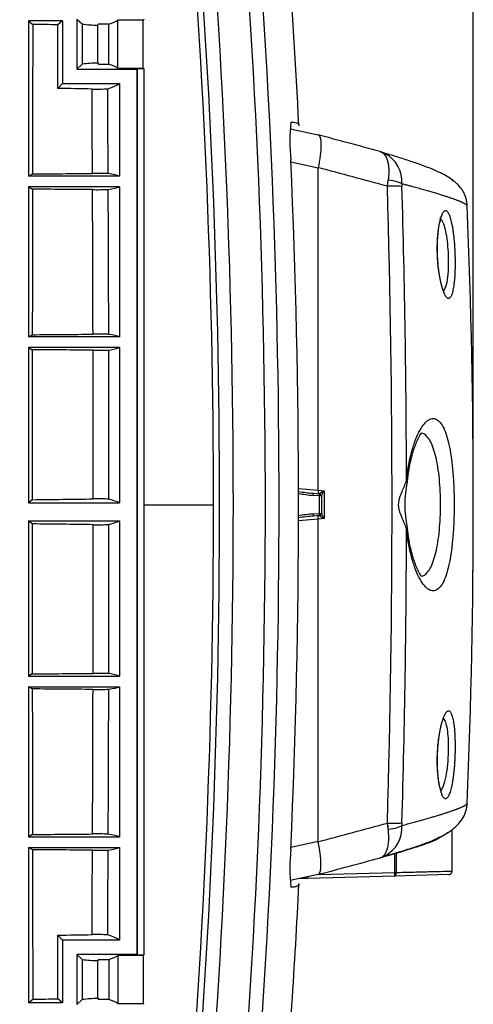
# Model space of a CAD drawing. Units: millimetres. Extents: x -26 to 420, y 0 to 522.
# Drawn here: x 186 to 199, y 184 to 211 of the extents above; entities that cross this region are included whole.
import ezdxf
from ezdxf.enums import TextEntityAlignment as Align

# ---------------------------------------------------------------- set-up
doc = ezdxf.new("R2010")
doc.units = ezdxf.units.MM
for name, color, linetype in [('2150245-14', 7, 'Continuous'), ('2150919-7', 7, 'Continuous'), ('2150922-5', 7, 'Continuous'), ('Drawing', 7, 'Continuous')]:
    doc.layers.add(name, color=color, linetype=linetype)
doc.styles.add('SEACAD_arial_ttf', font='txt')
doc.dimstyles.new('ISO', dxfattribs={"dimtxt": 3.5, "dimasz": 3.5, "dimexe": 1.75, "dimexo": 0, "dimgap": 1.75, "dimtad": 1, "dimdec": 0, "dimlfac": 5, "dimdsep": 46, "dimtxsty": 'SEACAD_arial_ttf', "dimblk1": '_SE_FILLED', "dimblk2": '_SE_FILLED', "dimsah": 1, "dimcen": 1.75, "dimazin": 0, "dimtfac": 1, "dimtdec": 0, "dimtmove": 0, "dimatfit": 3, "dimfxl": 0, "dimtolj": 1, "dimarcsym": 0})

# ---------------------------------------------------------------- blocks, each defined once
blk = doc.blocks.new('SE2')
at = {"layer": '2150245-14', "color": 7, "linetype": 'Continuous'}
for p, q in [((193.898, 208.076), (194.683, 207.909)), ((194.683, 207.909), (194.684, 207.909)), ((194.683, 206.98), (193.919, 207.144)), ((194.684, 206.992), (194.683, 206.98)), ((194.683, 197.959), (194.683, 206.98)), ((196.625, 206.468), (196.648, 206.641)), ((194.132, 198.007), (194.683, 197.959)), ((194.72, 197.797), (194.548, 197.812)), ((194.551, 197.872), (194.723, 197.857)), ((194.683, 197.959), (194.683, 197.958)), ((194.683, 197.958), (194.852, 197.943)), ((194.72, 197.307), (194.72, 197.797)), ((194.723, 197.857), (194.726, 197.859)), ((194.778, 197.802), (194.778, 197.797)), ((194.778, 197.797), (194.778, 197.307)), ((194.852, 197.943), (194.852, 197.161)), ((194.548, 197.292), (194.72, 197.307)), ((194.723, 197.247), (194.551, 197.232)), ((194.726, 197.245), (194.723, 197.247)), ((194.778, 197.307), (194.778, 197.302)), ((194.683, 197.145), (194.132, 197.097)), ((194.852, 197.161), (194.683, 197.146)), ((194.683, 188.124), (194.683, 197.145)), ((196.648, 188.463), (196.625, 188.636)), ((196.655, 188.424), (196.655, 188.424)), ((198.44, 187.291), (198.44, 188.452)), ((193.919, 187.96), (194.683, 188.124)), ((194.683, 188.124), (194.684, 188.112)), ((196.875, 187.791), (196.875, 187.251)), ((196.834, 187.251), (196.834, 187.779)), ((194.684, 187.195), (196.834, 187.251)), ((196.834, 187.251), (196.875, 187.251)), ((194.683, 187.195), (193.898, 187.028)), ((194.389, 187.087), (194.15, 187.081)), ((196.831, 187.151), (194.389, 187.087)), ((194.684, 187.195), (194.683, 187.195)), ((198.342, 187.191), (196.831, 187.151))]:
    blk.add_line(p, q, dxfattribs=at)
for centre, radius, start, end in [((196.145, 206.596), 0.891, 62.9256, 71.8945), ((196.145, 206.596), 0.891, 356.2072, 62.9256), ((-109.851, 197.552), 306.606, 358.33368, 1.66632), ((197.981, 206.493), 0.948, 177.3773, 181.7228), ((-109.992, 197.574), 307.154, 0.12264, 1.65876), ((-6.222, 197.552), 205.256, 357.66406, 2.33609), ((199.895, 197.552), 2.785, 166.8068, 193.1614), ((195.008, 203.675), 5.822, 261.3414, 265.5007), ((194.852, 201.75), 3.949, 259.4856, 265.5869), ((194.718, 197.797), 0.06, 0, 85), ((195.164, 197.343), 0.677, 117.4469, 130.26), ((194.846, 193.394), 3.909, 94.3623, 100.5357), ((195.018, 191.358), 5.893, 94.5409, 98.6506), ((194.718, 197.307), 0.06, 275, 0), ((195.177, 197.781), 0.701, 229.9615, 242.3316), ((-109.884, 197.529), 307.046, 358.34097, 359.87762), ((197.981, 188.611), 0.948, 178.2772, 182.6227), ((196.154, 188.503), 0.883, 296.3727, 4.2044), ((196.154, 188.503), 0.883, 287.6939, 296.3727)]:
    blk.add_arc(centre, radius, start, end, dxfattribs=at)
for centre, major_axis, ratio, start_param, end_param in [((-833.051, -973.685), (3134.986, -451.056), 0.431254, 1.298842, 1.299428), ((-778.15, -934.545), (3029.155, -453.859), 0.430308, 1.308257, 1.308932), ((196.471, 206.512), (0.599, -0.027), 0.23883, 0.359172, 1.281159), ((196.47, 206.44), (0.6, 0.018), 0.039902, 0.348982, 1.307712), ((196.786, 198.23), (-0.398, 0.042), 0.279716, 3.114299, 3.512147), ((194.546, 197.812), (0.0052, 0.0598), 0.034669, 4.716551, 6.283185), ((194.718, 197.797), (0.0052, 0.0598), 0.034675, 4.716486, 6.283185), ((194.718, 197.797), (-0.06, 0), 0.00106, 3.141593, 4.677482), ((194.718, 197.802), (-0.06, 0), 0.973234, 3.141593, 4.566745), ((194.546, 197.292), (-0.0052, 0.0598), 0.034669, 3.141593, 4.708228), ((194.718, 197.307), (-0.0052, 0.0598), 0.034675, 3.141593, 4.708293), ((194.718, 197.307), (-0.06, 0), 0.001059, 1.605703, 3.141593), ((194.718, 197.302), (-0.06, 0), 0.973234, 1.716441, 3.141593), ((196.786, 196.874), (-0.398, -0.042), 0.279716, 2.771038, 3.163044), ((-858.12, 1423.373), (3164.919, 438.752), 0.445129, -1.293986, -1.293337), ((196.47, 188.664), (0.6, -0.018), 0.039902, -1.307712, -0.348982), ((196.471, 188.592), (0.599, 0.027), 0.23883, 5.002027, 5.924013), ((-822.287, 1356.422), (3116.717, 452.981), 0.429314, -1.3014, -1.300811), ((196.829, 187.251), (0.0026, -0.1), 0.46292, 0, 1.558675), ((196.829, 187.251), (0.0026, -0.1), 0.052318, 0, 1.569426), ((194.386, 187.187), (-0.0026, 0.1), 0.052318, 3.141593, 4.118894)]:
    blk.add_ellipse(centre, major_axis=major_axis, ratio=ratio, start_param=start_param, end_param=end_param, dxfattribs=at)
for points, knots in [([(194.684, 207.909), (194.687, 207.908), (194.693, 207.906), (194.702, 207.9), (194.711, 207.893), (194.718, 207.883), (194.725, 207.872), (194.732, 207.859), (194.738, 207.844), (194.743, 207.828), (194.748, 207.81), (194.752, 207.79), (194.755, 207.77), (194.758, 207.748), (194.76, 207.725), (194.762, 207.701), (194.763, 207.677), (194.764, 207.652), (194.764, 207.619), (194.764, 207.575), (194.761, 207.519), (194.757, 207.457), (194.75, 207.39), (194.741, 207.317), (194.731, 207.24), (194.717, 207.16), (194.702, 207.077), (194.69, 207.02), (194.684, 206.992)], [0, 0, 0, 0, 0.031338, 0.062652, 0.093894, 0.125018, 0.15598, 0.186733, 0.217234, 0.247441, 0.277312, 0.306808, 0.335893, 0.364532, 0.392693, 0.420346, 0.447464, 0.474023, 0.500001, 0.548559, 0.599377, 0.652288, 0.707088, 0.763538, 0.821364, 0.880268, 0.939925, 1, 1, 1, 1]), ([(198.864, 205.911), (198.861, 205.948), (198.856, 206.02), (198.835, 206.114), (198.806, 206.207), (198.764, 206.3), (198.708, 206.39), (198.638, 206.478), (198.551, 206.565), (198.438, 206.655), (198.294, 206.749), (198.109, 206.847), (197.884, 206.948), (197.611, 207.055), (197.285, 207.168), (196.926, 207.283), (196.682, 207.355), (196.553, 207.392)], [0, 0, 0, 0, 0.019256, 0.044217, 0.075083, 0.111945, 0.154852, 0.203833, 0.258914, 0.32013, 0.397667, 0.483385, 0.57743, 0.679434, 0.788841, 0.905716, 1, 1, 1, 1]), ([(198.864, 205.91), (198.864, 205.91), (198.864, 205.912), (198.863, 205.917), (198.859, 205.925), (198.853, 205.933), (198.845, 205.941), (198.835, 205.95), (198.823, 205.959), (198.809, 205.969), (198.792, 205.979), (198.774, 205.989), (198.753, 206), (198.73, 206.012), (198.704, 206.023), (198.677, 206.035), (198.648, 206.048), (198.616, 206.061), (198.582, 206.074), (198.546, 206.088), (198.508, 206.102), (198.467, 206.116), (198.425, 206.131), (198.38, 206.147), (198.333, 206.162), (198.284, 206.179), (198.233, 206.195), (198.18, 206.212), (198.124, 206.229), (198.067, 206.247), (198.007, 206.265), (197.945, 206.284), (197.881, 206.303), (197.815, 206.322), (197.746, 206.342), (197.676, 206.362), (197.603, 206.382), (197.528, 206.403), (197.451, 206.424), (197.372, 206.446), (197.291, 206.468), (197.207, 206.491), (197.122, 206.513), (197.063, 206.529), (197.034, 206.537)], [0.5679194, 0.5679194, 0.5679194, 0.5679194, 0.5683389, 0.5787711, 0.5892076, 0.5996484, 0.6100936, 0.6205432, 0.6309973, 0.6414559, 0.651919, 0.6623867, 0.672859, 0.683336, 0.6938177, 0.7043041, 0.7147953, 0.7252913, 0.7357921, 0.7462979, 0.7568085, 0.7673242, 0.7778448, 0.7883705, 0.7989013, 0.8094372, 0.8199783, 0.8305245, 0.841076, 0.8516327, 0.8621948, 0.8727622, 0.8833349, 0.8939131, 0.9044967, 0.9150858, 0.9256804, 0.9362806, 0.9468863, 0.9574977, 0.9681147, 0.9787374, 0.9893658, 1, 1, 1, 1]), ([(198.07, 205.387), (198.076, 205.417), (198.087, 205.473), (198.106, 205.549), (198.127, 205.615), (198.149, 205.671), (198.171, 205.716), (198.195, 205.75), (198.219, 205.773), (198.244, 205.784), (198.268, 205.784), (198.293, 205.772), (198.317, 205.749), (198.34, 205.715), (198.363, 205.67), (198.385, 205.614), (198.406, 205.548), (198.426, 205.472), (198.444, 205.387), (198.461, 205.294), (198.476, 205.194), (198.49, 205.087), (198.502, 204.975), (198.512, 204.859), (198.52, 204.739), (198.526, 204.618), (198.53, 204.496), (198.532, 204.374), (198.532, 204.254), (198.53, 204.138), (198.526, 204.025), (198.519, 203.918), (198.511, 203.817), (198.5, 203.724), (198.488, 203.639), (198.473, 203.564), (198.457, 203.498), (198.438, 203.442), (198.418, 203.397), (198.397, 203.363), (198.374, 203.341), (198.351, 203.33), (198.326, 203.331), (198.301, 203.343), (198.275, 203.367), (198.249, 203.401), (198.223, 203.447), (198.198, 203.503), (198.173, 203.569), (198.149, 203.644), (198.126, 203.729), (198.105, 203.821), (198.086, 203.921), (198.068, 204.027), (198.053, 204.139), (198.04, 204.255), (198.03, 204.374), (198.023, 204.496), (198.019, 204.618), (198.018, 204.739), (198.02, 204.859), (198.024, 204.976), (198.032, 205.088), (198.042, 205.195), (198.055, 205.296), (198.065, 205.358), (198.07, 205.387)], [0, 0, 0, 0, 0.015625, 0.03125, 0.046875, 0.0625, 0.078125, 0.09375, 0.109375, 0.125, 0.140625, 0.15625, 0.171875, 0.1875, 0.203125, 0.21875, 0.234375, 0.25, 0.265625, 0.28125, 0.296875, 0.3125, 0.328125, 0.34375, 0.359375, 0.375, 0.390625, 0.40625, 0.421875, 0.4375, 0.453125, 0.46875, 0.484375, 0.5, 0.515625, 0.53125, 0.546875, 0.5625, 0.578125, 0.59375, 0.609375, 0.625, 0.640625, 0.65625, 0.671875, 0.6875, 0.703125, 0.71875, 0.734375, 0.75, 0.765625, 0.78125, 0.796875, 0.8125, 0.828125, 0.84375, 0.859375, 0.875, 0.890625, 0.90625, 0.921875, 0.9375, 0.953125, 0.96875, 0.984375, 1, 1, 1, 1]), ([(198.215, 203.511), (198.215, 203.512), (198.212, 203.518), (198.19, 203.565), (198.152, 203.671), (198.109, 203.834), (198.072, 204.032), (198.045, 204.251), (198.028, 204.477), (198.022, 204.701), (198.026, 204.919), (198.04, 205.125), (198.063, 205.309), (198.094, 205.463), (198.124, 205.556), (198.125, 205.573), (198.122, 205.576)], [0.0789642, 0.0789642, 0.0789642, 0.0789642, 0.1053384, 0.1607118, 0.2222842, 0.2886728, 0.355057, 0.4194973, 0.4820158, 0.5429168, 0.6029743, 0.6650892, 0.7285807, 0.7935199, 0.8600927, 0.9076067, 0.9076067, 0.9076067, 0.9076067]), ([(198.2, 203.546), (198.217, 203.561), (198.261, 203.627), (198.314, 203.83), (198.344, 204.168), (198.343, 204.527), (198.319, 204.862), (198.279, 205.145), (198.224, 205.372), (198.162, 205.513), (198.119, 205.558), (198.099, 205.568)], [0.4003434, 0.4003434, 0.4003434, 0.4003434, 0.4370481, 0.4993997, 0.5580707, 0.616739, 0.6637136, 0.7125872, 0.7603784, 0.8083024, 0.8465664, 0.8465664, 0.8465664, 0.8465664]), ([(197.161, 198.231), (197.166, 198.271), (197.174, 198.341), (197.192, 198.478), (197.229, 198.706), (197.297, 199.014), (197.397, 199.333), (197.51, 199.594), (197.63, 199.791), (197.754, 199.919), (197.878, 199.975), (197.996, 199.958), (198.107, 199.866), (198.207, 199.702), (198.294, 199.468), (198.367, 199.171), (198.425, 198.818), (198.466, 198.422), (198.491, 197.995), (198.5, 197.552), (198.491, 197.109), (198.466, 196.682), (198.425, 196.286), (198.367, 195.933), (198.294, 195.636), (198.207, 195.402), (198.107, 195.238), (197.996, 195.147), (197.878, 195.129), (197.754, 195.185), (197.63, 195.313), (197.51, 195.51), (197.397, 195.771), (197.297, 196.09), (197.229, 196.398), (197.192, 196.631), (197.173, 196.768), (197.165, 196.838), (197.161, 196.873)], [0, 0, 0, 0, 0.008929, 0.015626, 0.031248, 0.062469, 0.093693, 0.124947, 0.156201, 0.187456, 0.21871, 0.249964, 0.281218, 0.312473, 0.343727, 0.374982, 0.406235, 0.43749, 0.468744, 0.499999, 0.531253, 0.562507, 0.593762, 0.625016, 0.656271, 0.687525, 0.718779, 0.750033, 0.781288, 0.812542, 0.843797, 0.875051, 0.906305, 0.937529, 0.96875, 0.984373, 0.992186, 1, 1, 1, 1]), ([(197.184, 198.185), (197.2, 198.317), (197.226, 198.524), (197.285, 198.811), (197.343, 199.026), (197.4, 199.199), (197.451, 199.323), (197.493, 199.409), (197.527, 199.471), (197.56, 199.525), (197.587, 199.559), (197.588, 199.564), (197.587, 199.565)], [0, 0, 0, 0, 0.1309625, 0.2456394, 0.3440758, 0.4258518, 0.510247, 0.56562, 0.6036556, 0.6801538, 0.7789633, 0.8218849, 0.8218849, 0.8218849, 0.8218849]), ([(197.583, 195.549), (197.595, 195.551), (197.682, 195.578), (197.799, 195.696), (197.914, 195.955), (198.01, 196.285), (198.093, 196.814), (198.115, 197.308), (198.115, 197.796), (198.093, 198.29), (198.01, 198.819), (197.914, 199.149), (197.799, 199.408), (197.682, 199.526), (197.594, 199.553), (197.583, 199.556)], [0.2408277, 0.2408277, 0.2408277, 0.2408277, 0.2502166, 0.3126583, 0.3444732, 0.3753317, 0.4380376, 0.5001293, 0.500133, 0.562223, 0.6249299, 0.655786, 0.687603, 0.7500444, 0.7595293, 0.7595293, 0.7595293, 0.7595293]), ([(197.161, 196.873), (197.158, 196.884), (197.15, 196.907), (197.138, 196.942), (197.124, 196.976), (197.11, 197.01), (197.095, 197.045), (197.08, 197.079), (197.065, 197.114), (197.05, 197.149), (197.028, 197.201), (196.999, 197.27), (196.968, 197.361), (196.945, 197.455), (196.937, 197.552), (196.945, 197.649), (196.968, 197.743), (196.999, 197.834), (197.034, 197.918), (197.069, 197.999), (197.103, 198.077), (197.135, 198.154), (197.153, 198.205), (197.161, 198.231)], [0, 0, 0, 0, 0.029424, 0.058472, 0.087121, 0.115355, 0.143159, 0.170529, 0.197461, 0.223959, 0.250028, 0.315964, 0.375031, 0.439841, 0.500025, 0.560172, 0.625022, 0.68407, 0.750024, 0.808812, 0.870108, 0.93389, 1, 1, 1, 1]), ([(194.683, 197.958), (194.682, 197.954), (194.682, 197.945), (194.681, 197.931), (194.681, 197.917), (194.682, 197.903), (194.683, 197.889), (194.686, 197.877), (194.689, 197.868), (194.693, 197.861), (194.696, 197.86), (194.697, 197.859)], [0, 0, 0, 0, 0.084922, 0.176395, 0.274419, 0.37899, 0.490108, 0.607771, 0.731975, 0.86272, 1, 1, 1, 1]), ([(194.852, 197.943), (194.847, 197.936), (194.839, 197.923), (194.827, 197.905), (194.818, 197.889), (194.81, 197.875), (194.799, 197.855), (194.789, 197.836), (194.782, 197.82), (194.78, 197.813), (194.778, 197.807), (194.778, 197.803), (194.778, 197.802)], [0, 0, 0, 0, 0.131465, 0.247221, 0.347278, 0.431654, 0.50038, 0.749876, 0.814686, 0.875037, 0.930944, 1, 1, 1, 1]), ([(194.683, 197.146), (194.682, 197.15), (194.682, 197.159), (194.681, 197.173), (194.681, 197.188), (194.682, 197.202), (194.684, 197.215), (194.686, 197.227), (194.689, 197.237), (194.693, 197.243), (194.696, 197.244), (194.697, 197.245)], [0, 0, 0, 0, 0.086139, 0.178524, 0.277155, 0.38203, 0.493147, 0.610505, 0.734102, 0.863934, 1, 1, 1, 1]), ([(194.778, 197.302), (194.778, 197.301), (194.778, 197.298), (194.78, 197.291), (194.782, 197.284), (194.787, 197.274), (194.794, 197.259), (194.805, 197.237), (194.824, 197.204), (194.841, 197.177), (194.852, 197.161)], [0, 0, 0, 0, 0.059958, 0.121288, 0.184457, 0.249895, 0.365928, 0.500015, 0.700958, 1, 1, 1, 1]), ([(197.587, 195.539), (197.588, 195.54), (197.587, 195.546), (197.561, 195.578), (197.528, 195.631), (197.5, 195.681), (197.475, 195.73), (197.441, 195.805), (197.396, 195.918), (197.343, 196.078), (197.285, 196.293), (197.226, 196.579), (197.2, 196.787), (197.184, 196.919)], [0.178687, 0.178687, 0.178687, 0.178687, 0.221643, 0.3201753, 0.3974507, 0.4263759, 0.45977, 0.5090803, 0.5744978, 0.656599, 0.7548486, 0.868703, 1, 1, 1, 1]), ([(198.122, 191.356), (198.129, 191.386), (198.144, 191.443), (198.168, 191.52), (198.193, 191.588), (198.218, 191.647), (198.244, 191.694), (198.27, 191.731), (198.296, 191.757), (198.321, 191.772), (198.346, 191.775), (198.37, 191.766), (198.393, 191.746), (198.414, 191.715), (198.434, 191.672), (198.453, 191.619), (198.47, 191.555), (198.485, 191.481), (198.498, 191.398), (198.509, 191.306), (198.518, 191.207), (198.525, 191.101), (198.529, 190.99), (198.532, 190.874), (198.532, 190.755), (198.531, 190.633), (198.527, 190.511), (198.521, 190.39), (198.514, 190.27), (198.504, 190.153), (198.492, 190.04), (198.479, 189.932), (198.464, 189.83), (198.447, 189.735), (198.429, 189.649), (198.41, 189.571), (198.39, 189.503), (198.368, 189.445), (198.345, 189.397), (198.322, 189.361), (198.298, 189.335), (198.273, 189.321), (198.249, 189.319), (198.224, 189.328), (198.2, 189.348), (198.176, 189.38), (198.153, 189.423), (198.131, 189.477), (198.11, 189.541), (198.091, 189.614), (198.073, 189.697), (198.058, 189.789), (198.045, 189.888), (198.034, 189.993), (198.026, 190.105), (198.02, 190.221), (198.018, 190.34), (198.019, 190.461), (198.022, 190.583), (198.029, 190.705), (198.038, 190.825), (198.05, 190.942), (198.065, 191.054), (198.082, 191.162), (198.101, 191.263), (198.115, 191.326), (198.122, 191.356)], [0, 0, 0, 0, 0.015625, 0.03125, 0.046875, 0.0625, 0.078125, 0.09375, 0.109375, 0.125, 0.140625, 0.15625, 0.171875, 0.1875, 0.203125, 0.21875, 0.234375, 0.25, 0.265625, 0.28125, 0.296875, 0.3125, 0.328125, 0.34375, 0.359375, 0.375, 0.390625, 0.40625, 0.421875, 0.4375, 0.453125, 0.46875, 0.484375, 0.5, 0.515625, 0.53125, 0.546875, 0.5625, 0.578125, 0.59375, 0.609375, 0.625, 0.640625, 0.65625, 0.671875, 0.6875, 0.703125, 0.71875, 0.734375, 0.75, 0.765625, 0.78125, 0.796875, 0.8125, 0.828125, 0.84375, 0.859375, 0.875, 0.890625, 0.90625, 0.921875, 0.9375, 0.953125, 0.96875, 0.984375, 1, 1, 1, 1]), ([(198.141, 189.507), (198.141, 189.507), (198.141, 189.51), (198.126, 189.544), (198.096, 189.638), (198.064, 189.793), (198.039, 189.985), (198.025, 190.201), (198.022, 190.426), (198.03, 190.651), (198.047, 190.872), (198.074, 191.084), (198.11, 191.277), (198.153, 191.443), (198.194, 191.55), (198.199, 191.571), (198.195, 191.576)], [0.0834005, 0.0834005, 0.0834005, 0.0834005, 0.0999734, 0.1509583, 0.2100218, 0.2758115, 0.3420851, 0.4064334, 0.4689416, 0.5298461, 0.5902947, 0.6536678, 0.7193589, 0.7872522, 0.8570067, 0.916148, 0.916148, 0.916148, 0.916148]), ([(198.124, 189.554), (198.143, 189.572), (198.192, 189.643), (198.259, 189.85), (198.313, 190.181), (198.341, 190.534), (198.344, 190.869), (198.327, 191.155), (198.289, 191.383), (198.241, 191.513), (198.206, 191.555), (198.192, 191.565)], [0.399699, 0.399699, 0.399699, 0.399699, 0.4369183, 0.4993071, 0.5561321, 0.612948, 0.6614988, 0.7097812, 0.7580535, 0.806332, 0.8355117, 0.8355117, 0.8355117, 0.8355117]), ([(196.547, 187.709), (196.69, 187.75), (196.955, 187.825), (197.343, 187.946), (197.695, 188.068), (197.994, 188.19), (198.246, 188.317), (198.455, 188.454), (198.624, 188.609), (198.751, 188.781), (198.838, 188.976), (198.855, 189.115), (198.864, 189.193)], [0, 0, 0, 0, 0.109975, 0.242102, 0.366311, 0.482561, 0.589935, 0.688612, 0.778836, 0.860773, 0.934496, 1, 1, 1, 1]), ([(197.034, 188.567), (197.06, 188.574), (197.113, 188.588), (197.189, 188.609), (197.264, 188.629), (197.337, 188.649), (197.409, 188.668), (197.479, 188.688), (197.547, 188.707), (197.613, 188.725), (197.678, 188.744), (197.741, 188.762), (197.803, 188.779), (197.862, 188.797), (197.92, 188.814), (197.976, 188.831), (198.031, 188.847), (198.084, 188.863), (198.135, 188.879), (198.184, 188.894), (198.232, 188.91), (198.278, 188.924), (198.322, 188.939), (198.364, 188.953), (198.405, 188.967), (198.444, 188.98), (198.481, 188.994), (198.517, 189.007), (198.551, 189.019), (198.583, 189.031), (198.613, 189.043), (198.642, 189.055), (198.669, 189.066), (198.694, 189.077), (198.717, 189.088), (198.739, 189.098), (198.759, 189.108), (198.777, 189.117), (198.794, 189.127), (198.808, 189.136), (198.822, 189.144), (198.833, 189.153), (198.842, 189.161), (198.85, 189.168), (198.856, 189.175), (198.861, 189.182), (198.863, 189.189), (198.864, 189.193), (198.864, 189.195)], [0, 0, 0, 0, 0.009494, 0.0189843, 0.0284708, 0.0379537, 0.0474328, 0.0569083, 0.0663802, 0.0758485, 0.0853132, 0.0947744, 0.104232, 0.1136861, 0.1231368, 0.132584, 0.1420278, 0.1514682, 0.1609052, 0.1703389, 0.1797692, 0.1891963, 0.1986201, 0.2080407, 0.217458, 0.2268722, 0.2362833, 0.2456912, 0.255096, 0.2644977, 0.2738964, 0.2832921, 0.2926848, 0.3020745, 0.3114613, 0.3208452, 0.3302262, 0.3396044, 0.3489798, 0.3583524, 0.3677222, 0.3770893, 0.3864537, 0.3958154, 0.4051745, 0.4145309, 0.4238848, 0.4320825, 0.4320825, 0.4320825, 0.4320825]), ([(196.422, 187.662), (196.428, 187.664), (196.444, 187.668), (196.472, 187.681), (196.507, 187.705), (196.551, 187.75), (196.594, 187.821), (196.625, 187.907), (196.644, 187.986), (196.655, 188.059), (196.662, 188.136), (196.664, 188.216), (196.663, 188.298), (196.658, 188.38), (196.651, 188.436), (196.648, 188.463)], [0, 0, 0, 0, 0.034456, 0.086894, 0.158345, 0.249935, 0.386849, 0.49991, 0.575323, 0.649888, 0.72329, 0.79524, 0.86548, 0.933793, 1, 1, 1, 1]), ([(196.654, 188.54), (196.654, 188.541), (196.653, 188.545), (196.653, 188.551), (196.653, 188.555), (196.654, 188.557), (196.655, 188.558), (196.655, 188.558)], [0, 0, 0, 0, 0.184092, 0.415193, 0.706011, 0.803421, 1, 1, 1, 1]), ([(198.306, 188.362), (198.278, 188.336), (198.222, 188.294), (198.143, 188.251), (198.1, 188.233), (198.087, 188.227)], [0.8189054, 0.8189054, 0.8189054, 0.8189054, 0.8959078, 0.9478692, 0.9691284, 0.9691284, 0.9691284, 0.9691284]), ([(194.684, 187.195), (194.687, 187.196), (194.694, 187.198), (194.703, 187.204), (194.711, 187.212), (194.719, 187.222), (194.726, 187.233), (194.733, 187.248), (194.739, 187.264), (194.744, 187.282), (194.749, 187.302), (194.753, 187.324), (194.756, 187.347), (194.759, 187.373), (194.761, 187.4), (194.763, 187.429), (194.763, 187.46), (194.764, 187.492), (194.763, 187.526), (194.762, 187.561), (194.759, 187.598), (194.757, 187.636), (194.753, 187.675), (194.749, 187.715), (194.745, 187.757), (194.739, 187.799), (194.733, 187.842), (194.726, 187.886), (194.719, 187.93), (194.711, 187.975), (194.703, 188.02), (194.694, 188.066), (194.687, 188.097), (194.684, 188.112)], [0, 0, 0, 0, 0.032032, 0.064078, 0.096138, 0.128213, 0.160303, 0.192408, 0.224527, 0.256661, 0.28881, 0.320974, 0.353153, 0.385347, 0.417557, 0.449781, 0.482021, 0.514277, 0.546548, 0.578834, 0.611136, 0.643453, 0.675787, 0.708136, 0.740501, 0.772882, 0.805279, 0.837692, 0.870121, 0.902566, 0.935028, 0.967506, 1, 1, 1, 1]), ([(198.12, 188.257), (198.115, 188.247), (198.104, 188.235), (198.037, 188.185), (197.938, 188.138), (197.751, 188.068), (197.71, 188.053), (197.623, 188.022), (197.576, 188.006), (197.425, 187.956), (197.313, 187.921), (196.97, 187.816), (196.714, 187.743), (196.422, 187.662)], [0.1602672, 0.1602672, 0.1602672, 0.1602672, 0.2517627, 0.2517627, 0.5112062, 0.5112062, 0.5760671, 0.5760671, 0.640928, 0.640928, 0.7706497, 0.7706497, 1, 1, 1, 1]), ([(196.875, 187.251), (196.947, 187.253), (197.09, 187.257), (197.287, 187.262), (197.468, 187.266), (197.631, 187.27), (197.777, 187.274), (197.906, 187.277), (198.129, 187.283), (198.368, 187.289), (198.44, 187.291), (198.44, 187.291), (198.44, 187.291)], [0, 0, 0, 0, 0.0390879, 0.0770652, 0.1139317, 0.1496876, 0.1843328, 0.2178673, 0.2502911, 0.3767389, 0.5000583, 0.500066, 0.500066, 0.500066, 0.500066]), ([(198.342, 187.191), (198.356, 187.193), (198.373, 187.195), (198.396, 187.208), (198.412, 187.221), (198.424, 187.236), (198.436, 187.26), (198.439, 187.277), (198.44, 187.291)], [0, 0, 0, 0, 0.239815, 0.368591, 0.5, 0.631409, 0.760185, 1, 1, 1, 1])]:
    blk.add_open_spline(points, degree=3, knots=knots, dxfattribs=at)
blk.add_rational_spline([(196.422, 207.442), (196.466, 207.431), (196.506, 207.404), (196.557, 207.342), (196.573, 207.318), (196.601, 207.262), (196.613, 207.231), (196.634, 207.162), (196.643, 207.124), (196.656, 207.041), (196.661, 206.997), (196.665, 206.904), (196.665, 206.855), (196.66, 206.751), (196.655, 206.696), (196.648, 206.641)], [1, 0.999999999976, 0.999999981686, 0.999999929943, 0.999999908451, 0.999999859646, 0.99999983224, 0.999999773039, 0.999999741054, 0.999999675383, 0.999999642355, 0.999999578605, 0.999999547869, 0.999999491832, 0.999999466802, 0.999999447106], degree=3, knots=[0, 0, 0, 0, 0.25, 0.25, 0.375, 0.375, 0.5, 0.5, 0.625, 0.625, 0.75, 0.75, 0.875, 0.875, 1, 1, 1, 1], dxfattribs=at)
at = {"layer": '2150919-7', "color": 7, "linetype": 'Continuous'}
blk.add_line((189.808, 197.552), (191.752, 197.552), dxfattribs=at)
for centre, radius, start, end in [((15.263, 199.401), 179.095, 2.8068, 6.007), ((-25.018, 197.552), 216.94, 354.87853, 5.12147), ((-24.166, 197.552), 216.473, 354.86749, 5.13251), ((-25.467, 197.552), 218.673, 354.92006, 5.07994), ((-24.7, 197.552), 218.29, 354.91123, 5.08877), ((-23.598, 197.554), 215.35, 359.99949, 5.03483), ((199.399, 207.726), 5.508, 174.3495, 185.4294), ((-19.021, 197.552), 213.156, 357.40444, 2.59556), ((-23.628, 197.551), 215.38, 354.96552, 0.00016), ((199.343, 187.378), 5.451, 174.5135, 185.7077), ((35.582, 194.424), 158.739, 354.84318, 357.29483)]:
    blk.add_arc(centre, radius, start, end, dxfattribs=at)
for points, knots in [([(193.918, 208.268), (193.949, 208.267), (194.01, 208.265), (194.078, 208.248), (194.126, 208.221), (194.147, 208.194), (194.152, 208.176), (194.153, 208.172)], [0, 0, 0, 0, 0.0846798, 0.1688113, 0.2524008, 0.3354558, 0.3556169, 0.3556169, 0.3556169, 0.3556169]), ([(194.153, 186.932), (194.149, 186.913), (194.128, 186.881), (194.071, 186.853), (194.001, 186.839), (193.947, 186.837), (193.918, 186.836)], [0.644388, 0.644388, 0.644388, 0.644388, 0.749996, 0.8499974, 0.9213794, 1, 1, 1, 1])]:
    blk.add_open_spline(points, degree=3, knots=knots, dxfattribs=at)
at = {"layer": '2150922-5', "color": 7, "linetype": 'Continuous'}
for p, q in [((186.568, 211.102), (186.568, 206.752)), ((187.517, 211.102), (186.568, 211.102)), ((186.568, 211.102), (186.685, 211)), ((187.517, 211.102), (187.386, 210.992)), ((187.517, 211.102), (187.517, 209.352)), ((187.917, 211.152), (187.917, 209.752)), ((187.917, 211.152), (188.07, 211.014)), ((188.532, 211.012), (188.508, 210.986)), ((188.819, 211.012), (188.532, 211.012)), ((188.819, 209.892), (188.819, 211.012)), ((189.775, 211.124), (189.074, 211.124)), ((189.074, 209.78), (189.074, 211.124)), ((189.775, 209.78), (189.775, 211.124)), ((187.917, 209.752), (188.067, 209.888)), ((188.51, 209.916), (188.532, 209.892)), ((188.532, 209.892), (188.819, 209.892)), ((187.917, 209.752), (189.602, 209.752)), ((189.074, 209.78), (189.775, 209.78)), ((189.602, 209.752), (189.608, 209.759)), ((189.602, 209.752), (189.602, 184.952)), ((189.608, 209.759), (189.608, 184.945)), ((189.808, 209.759), (189.608, 209.759)), ((189.808, 184.945), (189.808, 209.759)), ((187.517, 209.352), (187.39, 209.21)), ((187.517, 209.352), (189.117, 209.352)), ((189.117, 209.352), (189.117, 206.752)), ((186.568, 206.752), (186.677, 206.816)), ((189.117, 206.752), (186.568, 206.752)), ((186.568, 206.452), (186.568, 202.252)), ((189.117, 206.452), (186.568, 206.452)), ((186.568, 206.452), (186.677, 206.389)), ((189.117, 206.452), (189.117, 202.252)), ((186.568, 202.252), (186.672, 202.313)), ((189.117, 202.252), (186.568, 202.252)), ((186.568, 201.952), (186.672, 201.891)), ((186.568, 201.952), (186.568, 197.602)), ((189.117, 201.952), (186.568, 201.952)), ((189.117, 201.952), (189.117, 197.602)), ((186.67, 197.692), (186.568, 197.602)), ((186.568, 197.602), (189.117, 197.602)), ((186.67, 197.012), (186.568, 197.102)), ((186.568, 197.102), (186.568, 192.752)), ((186.568, 197.102), (189.117, 197.102)), ((189.117, 197.102), (189.117, 192.752)), ((186.672, 192.813), (186.568, 192.752)), ((186.568, 192.752), (189.117, 192.752)), ((186.568, 192.452), (186.568, 188.252)), ((186.568, 192.452), (189.117, 192.452)), ((186.672, 192.391), (186.568, 192.452)), ((189.117, 192.452), (189.117, 188.252)), ((186.677, 188.315), (186.568, 188.252)), ((186.568, 188.252), (189.117, 188.252)), ((186.568, 187.952), (186.568, 183.602)), ((186.568, 187.952), (189.117, 187.952)), ((186.677, 187.888), (186.568, 187.952)), ((189.117, 187.952), (189.117, 185.352)), ((187.517, 185.352), (187.39, 185.495)), ((189.117, 185.352), (187.517, 185.352)), ((187.517, 185.352), (187.517, 183.602)), ((187.917, 184.952), (187.917, 183.552)), ((189.602, 184.952), (187.917, 184.952)), ((187.917, 184.952), (188.067, 184.816)), ((188.532, 184.812), (188.51, 184.788)), ((188.532, 184.812), (188.819, 184.812)), ((188.819, 184.812), (188.819, 183.692)), ((189.074, 184.924), (189.074, 183.58)), ((189.775, 184.924), (189.074, 184.924)), ((189.608, 184.945), (189.602, 184.952)), ((189.608, 184.945), (189.808, 184.945)), ((189.775, 184.924), (189.775, 183.58)), ((186.568, 183.602), (186.685, 183.704)), ((187.517, 183.602), (187.386, 183.712)), ((187.917, 183.552), (188.07, 183.691)), ((188.508, 183.718), (188.532, 183.692)), ((188.819, 183.692), (188.532, 183.692)), ((187.517, 183.602), (186.568, 183.602)), ((189.074, 183.58), (189.775, 183.58))]:
    blk.add_line(p, q, dxfattribs=at)
for centre, radius, start, end in [((188.445, 213.466), 2.481, 261.3189, 271.4672), ((188.451, 207.316), 2.6, 88.6985, 98.4941), ((182.606, -95.401), 304.648, 88.92051, 89.1003), ((188.487, 213.481), 4.29, 268.1098, 273.9943), ((-1779.557, 198.031), 1967.934, 0.25615, 0.324966), ((-1728.838, 198.016), 1917.656, 0.263206, 0.334189), ((182.412, 836.576), 629.775, 270.388055, 270.540928), ((188.497, 198.039), 8.792, 88.0365, 90.9092), ((182.735, -384.432), 590.833, 89.454585, 89.617784), ((188.5, 215.036), 8.662, 269.0685, 271.9842), ((-1891.746, 197.551), 2080.125, 0.131556, 0.243063), ((-1835.223, 197.549), 2024.043, 0.135137, 0.249963), ((182.415, 831.901), 629.603, 270.387471, 270.542216), ((188.513, 193.627), 8.701, 88.0204, 90.9259), ((182.474, -420.848), 622.754, 89.457222, 89.613787), ((-1972.294, 197.361), 2160.672, 0.009335, 0.119778), ((-1912.877, 197.36), 2101.697, 0.009434, 0.123252), ((182.162, 638.294), 440.625, 270.58631, 270.80841), ((188.519, 191.94), 5.774, 87.0197, 91.4003), ((182.415, -222.756), 419.79, 89.18607, 89.4192), ((-1972.294, 197.343), 2160.672, 359.880222, 359.990665), ((188.519, 202.764), 5.774, 268.5997, 272.9803), ((-1912.877, 197.344), 2101.697, 359.876748, 359.990566), ((182.474, 815.552), 622.753, 270.386213, 270.542778), ((182.415, -437.197), 629.603, 89.457784, 89.612529), ((-1891.746, 197.153), 2080.125, 359.756937, 359.868444), ((188.514, 201.036), 8.659, 269.0672, 271.9865), ((-1835.223, 197.155), 2024.043, 359.750037, 359.864863), ((182.735, 779.135), 590.833, 270.382216, 270.545415), ((188.499, 179.484), 8.846, 88.046, 90.9012), ((182.412, -441.872), 629.775, 89.459072, 89.611945), ((-1779.917, 196.674), 1968.294, 359.67504, 359.743844), ((188.498, 196.532), 8.658, 269.0686, 271.9857), ((-1728.838, 196.688), 1917.656, 359.665811, 359.736794), ((182.606, 490.105), 304.648, 270.8997, 271.07949), ((188.486, 181.19), 4.323, 86.0282, 91.8678), ((188.446, 187.3), 2.513, 261.3354, 271.472), ((188.451, 181.13), 2.588, 88.7433, 98.4706)]:
    blk.add_arc(centre, radius, start, end, dxfattribs=at)
for centre, major_axis, ratio, start_param, end_param in [((192.611, 197.351), (0, 198.572), 0.029916, 1.502005, 1.523112), ((181.382, 210.641), (14.722, -0.001), 0.026177, 1.150681, 1.20231), ((181.056, 197.356), (0, 203.609), 0.031161, -1.512548, -1.503776), ((195.557, 197.453), (0, 194.243), 0.038638, 1.50093, 1.506738), ((182.156, 197.358), (0, 204.309), 0.031161, -1.509292, -1.504043), ((109.912, 211.298), (79.3, -0.01), 0.034921, -0.099678, -0.059183), ((109.913, 211.298), (80, -0.01), 0.034921, -0.058631, -0.051118), ((109.912, 209.606), (79.3, 0.01), 0.034921, 0.059183, 0.099678), ((109.912, 209.606), (80, 0.01), 0.03492, 0.051118, 0.058631), ((109.912, 209.498), (79.3, -0.01), 0.034921, -0.103761, -0.049077), ((109.912, 206.679), (79.3, 0.005), 0.017455, 0.049081, 0.102245), ((192.611, 197.35), (0, 198.577), 0.029916, 1.525266, 1.545803), ((109.912, 206.525), (79.3, -0.005), 0.017455, -0.101998, -0.049081), ((109.912, 202.179), (79.3, 0.005), 0.017455, 0.049081, 0.100295), ((192.609, 197.352), (0, 198.506), 0.029916, 1.547926, 1.569084), ((188.516, 201.882), (0.3, 0), 0.017452, 4.216812, 6.183037), ((109.912, 202.025), (79.3, -0.005), 0.017455, -0.10017, -0.049081), ((109.912, 197.492), (79.3, 0.008), 0.026186, 0.049079, 0.099557), ((192.609, 197.352), (0, -198.52), 0.029916, -1.569083, -1.547927), ((109.912, 197.212), (79.3, -0.008), 0.026186, -0.099557, -0.049079), ((188.516, 192.822), (-0.3, 0), 0.017452, 3.241743, 5.207964), ((109.912, 192.679), (79.3, 0.005), 0.017455, 0.049081, 0.10017), ((192.611, 197.354), (0, -198.577), 0.029916, -1.545803, -1.525266), ((109.912, 192.525), (79.3, -0.005), 0.017455, -0.100295, -0.049081), ((109.912, 188.179), (79.3, 0.005), 0.017455, 0.049081, 0.101998), ((192.611, 197.353), (0, -198.569), 0.029916, -1.523113, -1.502005), ((109.912, 188.025), (79.3, -0.005), 0.017455, -0.102245, -0.049081), ((181.056, 197.348), (0, -203.609), 0.031161, 1.503776, 1.512548), ((109.912, 185.206), (79.3, 0.01), 0.034921, 0.049077, 0.103761), ((195.557, 197.251), (0, -194.243), 0.038638, -1.506738, -1.50093), ((182.156, 197.347), (0, -204.311), 0.031161, 1.504043, 1.509291), ((109.912, 185.098), (79.3, -0.01), 0.034921, -0.099678, -0.059183), ((109.912, 185.098), (80, -0.01), 0.03492, -0.058631, -0.051118), ((181.382, 184.063), (14.722, 0.001), 0.026177, -1.20231, -1.150681), ((109.912, 183.406), (79.3, 0.01), 0.034921, 0.059183, 0.099678), ((109.913, 183.406), (80, 0.01), 0.034921, 0.051118, 0.058631)]:
    blk.add_ellipse(centre, major_axis=major_axis, ratio=ratio, start_param=start_param, end_param=end_param, dxfattribs=at)
blk = doc.blocks.new('DMBLK7')
at = {"layer": 'Drawing', "linetype": 'Continuous'}
for points in [[(168.947, 238.314), (165.447, 237.73), (168.947, 237.147)], [(195.526, 238.314), (195.526, 237.147), (199.026, 237.73)]]:
    blk.add_hatch(color=136, dxfattribs=at).paths.add_polyline_path(points)
at = {"layer": 'Drawing', "color": 136, "linetype": 'Continuous'}
for p, q in [((165.447, 197.559), (165.447, 239.48)), ((199.026, 195.688), (199.026, 239.48)), ((165.447, 237.73), (199.026, 237.73))]:
    blk.add_line(p, q, dxfattribs=at)
at = {"layer": 'Drawing', "color": 136, "linetype": 'Continuous', "style": 'SEACAD_arial_ttf'}
for s, p in [('(', (176.53, 242.105)), (')', (186.345, 242.105)), ('170', (178.128, 242.105))]:
    blk.add_text(s, height=3.5, dxfattribs=at).set_placement(p, align=Align.TOP_LEFT)
blk = doc.blocks.new('_SE_FILLED')
at = {"color": 0}
blk.add_line((0, 0), (-1, 0), dxfattribs=at)
blk.add_solid([(0, 0), (-1, -0.1665), (-1, 0.1665), (0, 0)], dxfattribs=at)

msp = doc.modelspace()

# ---------------------------------------------------------------- block references
at = {"layer": 'Drawing'}
msp.add_blockref('SE2', (0, 0), dxfattribs=at)

# ---------------------------------------------------------------- dimensions: what is measured, and where the dimension line sits
at = {"layer": 'Drawing', "color": 136, "linetype": 'Continuous'}
dim = msp.add_linear_dim(base=(199.026, 237.73), p1=(165.447, 197.552), p2=(199.026, 195.688), text='\\A1;(<>)', dimstyle='ISO', dxfattribs=at)
dim.commit()
dim.dimension.update_dxf_attribs({"geometry": 'DMBLK7', "text_midpoint": (182.236, 237.73), "dimtype": 160})

doc.saveas('drawing.dxf')
